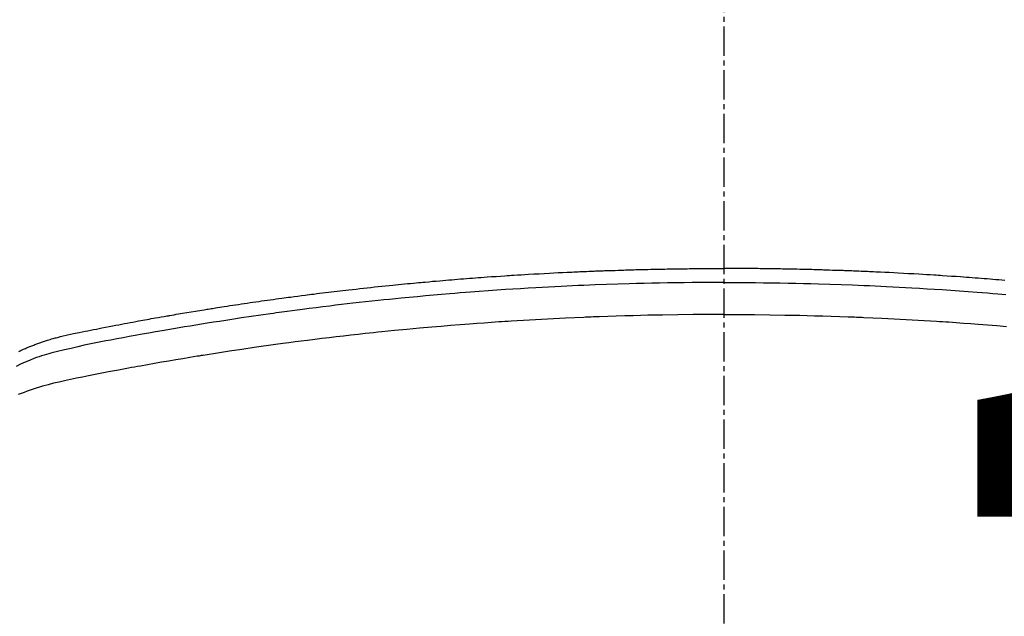
# Model space of a CAD drawing. Units: millimetres. Extents: x -109 to 26472, y -120 to 8859.
# Drawn here: x 17663 to 17688, y 6483 to 6499 of the extents above; entities that cross this region are included whole.
import ezdxf

# ---------------------------------------------------------------- set-up
doc = ezdxf.new("R2010")
doc.units = ezdxf.units.MM
doc.linetypes.add('CENTER2', pattern=[1.125, 0.75, -0.125, 0.125, -0.125])
doc.layers.get('DEFPOINTS').update_dxf_attribs({"color": 146})
doc.layers.add('150-機器', color=8, linetype='Continuous')
doc.layers.add('160-文字', color=254, linetype='Continuous')
doc.styles.add('KH001', font='txt')
doc.dimstyles.new('KH1xx015', dxfattribs={"dimscale": 10, "dimtxt": 3.8, "dimasz": 0.8, "dimexe": 0.3, "dimexo": 1.2, "dimgap": 0.5, "dimtad": 3, "dimdec": 1, "dimdsep": 46, "dimlunit": 6, "dimtxsty": 'KH001', "dimblk": 'DOT', "dimcen": 1, "dimdle": 1, "dimclrd": 256, "dimclre": 256, "dimclrt": 256, "dimadec": 0, "dimazin": 0, "dimtfac": 1, "dimtdec": 1, "dimtix": 1, "dimtmove": 2, "dimatfit": 3, "dimldrblk": 'CLOSEDBLANK', "dimfxl": 1, "dimtolj": 1, "dimtzin": 0, "dimlwd": -1, "dimlwe": -1, "dimarcsym": 0})
doc.dimstyles.new('KH1xx030', dxfattribs={"dimscale": 30, "dimtxt": 2, "dimasz": 0.6, "dimexe": 0.3, "dimexo": 1.2, "dimgap": 0.5, "dimtad": 3, "dimdec": 1, "dimdsep": 46, "dimlunit": 6, "dimtxsty": 'KH001', "dimblk": 'DOT', "dimcen": 1, "dimdle": 1, "dimclrd": 256, "dimclre": 256, "dimclrt": 256, "dimadec": 0, "dimazin": 0, "dimtfac": 1, "dimtdec": 1, "dimtix": 1, "dimtmove": 2, "dimatfit": 3, "dimldrblk": 'CLOSEDBLANK', "dimfxl": 1, "dimtolj": 1, "dimtzin": 0, "dimlwd": -1, "dimlwe": -1, "dimarcsym": 0})

# ---------------------------------------------------------------- blocks, each defined once
blk = doc.blocks.new('F402_H')
at = {"layer": '150-機器', "color": 161, "linetype": 'CENTER2'}
blk.add_line((0, 136.026), (0, -355.416), dxfattribs=at)
at = {"layer": '150-機器', "color": 13, "linetype": 'Continuous'}
for points in [[(-18.147, -251.465), (-18.117, -251.45), (-18.086, -251.436), (-18.066, -251.426), (-18.045, -251.417), (-18.024, -251.408), (-18.003, -251.399), (-17.978, -251.388), (-17.953, -251.377), (-17.929, -251.367), (-17.904, -251.356), (-17.882, -251.347), (-17.861, -251.338), (-17.839, -251.33), (-17.817, -251.321), (-17.791, -251.311), (-17.765, -251.302), (-17.739, -251.292), (-17.713, -251.282), (-17.687, -251.272), (-17.661, -251.263), (-17.634, -251.253), (-17.608, -251.243), (-17.585, -251.235), (-17.562, -251.228), (-17.539, -251.22), (-17.516, -251.212), (-17.489, -251.204), (-17.462, -251.195), (-17.435, -251.186), (-17.408, -251.178), (-17.373, -251.167), (-17.338, -251.156), (-17.303, -251.146), (-17.268, -251.136), (-17.24, -251.128), (-17.212, -251.12), (-17.185, -251.113), (-17.157, -251.106), (-17.129, -251.098), (-17.101, -251.091), (-17.073, -251.084), (-17.045, -251.077), (-16.895, -251.041), (-16.744, -251.009), (-16.592, -250.978), (-16.441, -250.948), (-16.369, -250.934), (-16.297, -250.919), (-16.225, -250.905), (-16.153, -250.89), (-16.116, -250.883), (-16.08, -250.876), (-16.044, -250.869), (-16.008, -250.861), (-15.918, -250.844), (-15.827, -250.826), (-15.737, -250.809), (-15.647, -250.792), (-15.574, -250.778), (-15.502, -250.764), (-15.429, -250.75), (-15.357, -250.737), (-15.284, -250.723), (-15.211, -250.71), (-15.138, -250.696), (-15.065, -250.683), (-15.011, -250.673), (-14.956, -250.663), (-14.902, -250.653), (-14.847, -250.643), (-14.792, -250.633), (-14.738, -250.623), (-14.683, -250.614), (-14.629, -250.604), (-14.555, -250.591), (-14.482, -250.578), (-14.409, -250.565), (-14.335, -250.552), (-14.317, -250.549), (-14.299, -250.546), (-14.281, -250.542), (-14.263, -250.539), (-14.207, -250.53), (-14.152, -250.521), (-14.097, -250.511), (-14.042, -250.502), (-13.932, -250.484), (-13.822, -250.465), (-13.712, -250.447), (-13.601, -250.429), (-13.546, -250.42), (-13.491, -250.411), (-13.436, -250.402), (-13.381, -250.393), (-13.344, -250.387), (-13.307, -250.381), (-13.27, -250.375), (-13.233, -250.369), (-13.196, -250.363), (-13.159, -250.357), (-13.123, -250.351), (-13.086, -250.346), (-13.03, -250.337), (-12.974, -250.328), (-12.919, -250.32), (-12.863, -250.311), (-12.789, -250.299), (-12.715, -250.288), (-12.641, -250.277), (-12.567, -250.266), (-12.493, -250.255), (-12.418, -250.243), (-12.344, -250.232), (-12.27, -250.221), (-12.196, -250.21), (-12.121, -250.199), (-12.047, -250.189), (-11.973, -250.178), (-11.898, -250.168), (-11.824, -250.157), (-11.75, -250.147), (-11.675, -250.136), (-11.601, -250.126), (-11.526, -250.116), (-11.452, -250.106), (-11.377, -250.095), (-11.321, -250.088), (-11.265, -250.08), (-11.209, -250.073), (-11.153, -250.066), (-11.06, -250.053), (-10.966, -250.041), (-10.873, -250.029), (-10.78, -250.017), (-10.724, -250.009), (-10.668, -250.002), (-10.611, -249.995), (-10.555, -249.988), (-10.48, -249.978), (-10.405, -249.969), (-10.33, -249.96), (-10.255, -249.951), (-10.18, -249.942), (-10.105, -249.933), (-10.03, -249.924), (-9.955, -249.915), (-9.88, -249.906), (-9.805, -249.897), (-9.73, -249.889), (-9.655, -249.88), (-9.561, -249.869), (-9.466, -249.859), (-9.372, -249.848), (-9.278, -249.838), (-9.184, -249.828), (-9.089, -249.817), (-8.995, -249.807), (-8.901, -249.797), (-8.807, -249.787), (-8.712, -249.778), (-8.618, -249.768), (-8.524, -249.758), (-8.448, -249.751), (-8.372, -249.743), (-8.296, -249.736), (-8.221, -249.728), (-8.145, -249.721), (-8.068, -249.714), (-7.992, -249.707), (-7.916, -249.699), (-7.86, -249.694), (-7.803, -249.689), (-7.746, -249.684), (-7.689, -249.679), (-7.594, -249.67), (-7.499, -249.661), (-7.404, -249.653), (-7.309, -249.645), (-7.233, -249.638), (-7.157, -249.632), (-7.081, -249.626), (-7.005, -249.62), (-6.929, -249.613), (-6.853, -249.607), (-6.777, -249.601), (-6.701, -249.595), (-6.625, -249.589), (-6.549, -249.583), (-6.472, -249.577), (-6.396, -249.571), (-6.32, -249.565), (-6.244, -249.56), (-6.168, -249.554), (-6.092, -249.549), (-5.978, -249.541), (-5.863, -249.533), (-5.749, -249.525), (-5.634, -249.517), (-5.577, -249.513), (-5.52, -249.509), (-5.463, -249.506), (-5.406, -249.502), (-5.311, -249.496), (-5.215, -249.49), (-5.12, -249.485), (-5.024, -249.479), (-4.89, -249.471), (-4.757, -249.464), (-4.623, -249.456), (-4.489, -249.449), (-4.375, -249.443), (-4.26, -249.437), (-4.145, -249.432), (-4.03, -249.426), (-3.972, -249.423), (-3.914, -249.421), (-3.857, -249.418), (-3.799, -249.415), (-3.751, -249.413), (-3.702, -249.411), (-3.653, -249.409), (-3.605, -249.407), (-3.538, -249.404), (-3.472, -249.402), (-3.405, -249.399), (-3.339, -249.396), (-3.3, -249.395), (-3.261, -249.393), (-3.223, -249.392), (-3.184, -249.39), (-3.146, -249.389), (-3.107, -249.387), (-3.069, -249.386), (-3.03, -249.384), (-3.011, -249.384), (-2.992, -249.383), (-2.973, -249.383), (-2.954, -249.382), (-2.877, -249.38), (-2.8, -249.378), (-2.723, -249.375), (-2.646, -249.372), (-2.608, -249.371), (-2.57, -249.37), (-2.531, -249.369), (-2.493, -249.367), (-2.435, -249.366), (-2.378, -249.364), (-2.32, -249.362), (-2.262, -249.36), (-2.224, -249.359), (-2.186, -249.358), (-2.147, -249.357), (-2.109, -249.356), (-2.032, -249.355), (-1.956, -249.353), (-1.879, -249.351), (-1.803, -249.349), (-1.745, -249.348), (-1.687, -249.347), (-1.63, -249.346), (-1.572, -249.345), (-1.515, -249.344), (-1.457, -249.343), (-1.399, -249.342), (-1.342, -249.341), (-1.284, -249.34), (-1.227, -249.339), (-1.169, -249.338), (-1.111, -249.337), (-1.054, -249.337), (-0.996, -249.336), (-0.939, -249.336), (-0.881, -249.335), (-0.824, -249.335), (-0.766, -249.334), (-0.709, -249.334), (-0.652, -249.333), (-0.613, -249.333), (-0.575, -249.333), (-0.536, -249.333), (-0.498, -249.332), (-0.456, -249.332), (-0.413, -249.332), (-0.371, -249.332), (-0.328, -249.331), (-0.304, -249.331), (-0.279, -249.331), (-0.254, -249.331), (-0.229, -249.331), (-0.2, -249.331), (-0.172, -249.331), (-0.143, -249.331), (-0.114, -249.33), (-0.086, -249.33), (-0.057, -249.33), (-0.029, -249.33), (0, -249.33)], [(7.233, -249.638), (7.157, -249.632), (7.081, -249.626), (7.005, -249.62), (6.929, -249.613), (6.853, -249.607), (6.777, -249.601), (6.701, -249.595), (6.625, -249.589), (6.549, -249.583), (6.472, -249.577), (6.396, -249.571), (6.32, -249.565), (6.244, -249.56), (6.168, -249.554), (6.092, -249.549), (5.978, -249.541), (5.863, -249.533), (5.749, -249.525), (5.634, -249.517), (5.577, -249.513), (5.52, -249.509), (5.463, -249.506), (5.406, -249.502), (5.311, -249.496), (5.215, -249.49), (5.12, -249.485), (5.024, -249.479), (4.89, -249.471), (4.757, -249.464), (4.623, -249.456), (4.489, -249.449), (4.375, -249.443), (4.26, -249.437), (4.145, -249.432), (4.03, -249.426), (3.972, -249.423), (3.914, -249.421), (3.857, -249.418), (3.799, -249.415), (3.751, -249.413), (3.702, -249.411), (3.653, -249.409), (3.605, -249.407), (3.538, -249.404), (3.472, -249.402), (3.405, -249.399), (3.339, -249.396), (3.3, -249.395), (3.261, -249.393), (3.223, -249.392), (3.184, -249.39), (3.146, -249.389), (3.107, -249.387), (3.069, -249.386), (3.03, -249.384), (3.011, -249.384), (2.992, -249.383), (2.973, -249.383), (2.954, -249.382), (2.877, -249.38), (2.8, -249.378), (2.723, -249.375), (2.646, -249.372), (2.608, -249.371), (2.57, -249.37), (2.531, -249.369), (2.493, -249.367), (2.435, -249.366), (2.378, -249.364), (2.32, -249.362), (2.262, -249.36), (2.224, -249.359), (2.186, -249.358), (2.147, -249.357), (2.109, -249.356), (2.032, -249.355), (1.956, -249.353), (1.879, -249.351), (1.803, -249.349), (1.745, -249.348), (1.687, -249.347), (1.63, -249.346), (1.572, -249.345), (1.515, -249.344), (1.457, -249.343), (1.399, -249.342), (1.342, -249.341), (1.284, -249.34), (1.227, -249.339), (1.169, -249.338), (1.111, -249.337), (1.054, -249.337), (0.996, -249.336), (0.939, -249.336), (0.881, -249.335), (0.824, -249.335), (0.766, -249.334), (0.709, -249.334), (0.652, -249.333), (0.613, -249.333), (0.575, -249.333), (0.536, -249.333), (0.498, -249.332), (0.456, -249.332), (0.413, -249.332), (0.371, -249.332), (0.328, -249.331), (0.304, -249.331), (0.279, -249.331), (0.254, -249.331), (0.229, -249.331), (0.2, -249.331), (0.172, -249.331), (0.143, -249.331), (0.114, -249.33), (0.086, -249.33), (0.057, -249.33), (0.029, -249.33), (0, -249.33)], [(0, -249.69), (-0.203, -249.69), (-0.407, -249.691), (-0.61, -249.692), (-0.813, -249.693), (-1.024, -249.696), (-1.235, -249.699), (-1.446, -249.703), (-1.657, -249.706), (-1.853, -249.71), (-2.048, -249.715), (-2.244, -249.719), (-2.44, -249.724), (-2.731, -249.733), (-3.022, -249.743), (-3.314, -249.754), (-3.605, -249.766), (-3.749, -249.773), (-3.894, -249.779), (-4.039, -249.786), (-4.183, -249.793), (-4.348, -249.802), (-4.513, -249.81), (-4.678, -249.819), (-4.843, -249.828), (-5.037, -249.839), (-5.232, -249.851), (-5.427, -249.863), (-5.621, -249.876), (-5.846, -249.891), (-6.07, -249.907), (-6.295, -249.923), (-6.519, -249.94), (-6.653, -249.95), (-6.787, -249.961), (-6.922, -249.972), (-7.056, -249.983), (-7.264, -250), (-7.473, -250.019), (-7.681, -250.037), (-7.889, -250.057), (-7.994, -250.066), (-8.098, -250.076), (-8.202, -250.086), (-8.306, -250.096), (-8.455, -250.111), (-8.603, -250.126), (-8.751, -250.141), (-8.9, -250.156), (-9.063, -250.174), (-9.225, -250.191), (-9.388, -250.21), (-9.551, -250.228), (-9.699, -250.245), (-9.846, -250.262), (-9.994, -250.279), (-10.141, -250.297), (-10.318, -250.318), (-10.495, -250.34), (-10.671, -250.362), (-10.848, -250.385), (-10.98, -250.402), (-11.112, -250.42), (-11.244, -250.437), (-11.376, -250.455), (-11.45, -250.466), (-11.523, -250.476), (-11.596, -250.486), (-11.669, -250.496), (-11.918, -250.532), (-12.166, -250.568), (-12.414, -250.604), (-12.662, -250.642), (-12.822, -250.667), (-12.982, -250.692), (-13.141, -250.717), (-13.301, -250.743), (-13.446, -250.766), (-13.591, -250.79), (-13.736, -250.813), (-13.881, -250.837), (-14.025, -250.862), (-14.17, -250.886), (-14.314, -250.91), (-14.459, -250.935), (-14.632, -250.965), (-14.805, -250.995), (-14.977, -251.026), (-15.15, -251.057), (-15.308, -251.086), (-15.466, -251.115), (-15.624, -251.144), (-15.781, -251.174), (-15.91, -251.197), (-16.039, -251.221), (-16.168, -251.246), (-16.296, -251.272), (-16.465, -251.309), (-16.633, -251.348), (-16.801, -251.388), (-16.969, -251.427), (-17.043, -251.443), (-17.117, -251.46), (-17.19, -251.477), (-17.264, -251.495), (-17.321, -251.51), (-17.379, -251.526), (-17.437, -251.543), (-17.494, -251.561), (-17.561, -251.582), (-17.627, -251.604), (-17.693, -251.627), (-17.758, -251.651), (-17.874, -251.697), (-17.988, -251.746), (-18.102, -251.798), (-18.213, -251.853)], [(0, -249.69), (0.203, -249.69), (0.407, -249.691), (0.61, -249.692), (0.813, -249.693), (1.024, -249.696), (1.235, -249.699), (1.446, -249.703), (1.657, -249.706), (1.853, -249.71), (2.048, -249.715), (2.244, -249.719), (2.44, -249.724), (2.731, -249.733), (3.022, -249.743), (3.314, -249.754), (3.605, -249.766), (3.749, -249.773), (3.894, -249.779), (4.039, -249.786), (4.183, -249.793), (4.348, -249.802), (4.513, -249.81), (4.678, -249.819), (4.843, -249.828), (5.037, -249.839), (5.232, -249.851), (5.427, -249.863), (5.621, -249.876), (5.846, -249.891), (6.07, -249.907), (6.295, -249.923), (6.519, -249.94), (6.653, -249.95), (6.787, -249.961), (6.922, -249.972), (7.056, -249.983), (7.264, -250)], [(0, -250.515), (-0.394, -250.517), (-0.787, -250.52), (-1.181, -250.524), (-1.574, -250.529), (-1.764, -250.533), (-1.954, -250.537), (-2.143, -250.541), (-2.333, -250.546), (-2.55, -250.553), (-2.767, -250.559), (-2.984, -250.567), (-3.201, -250.574), (-3.255, -250.576), (-3.309, -250.578), (-3.363, -250.58), (-3.417, -250.582), (-3.464, -250.584), (-3.511, -250.586), (-3.558, -250.588), (-3.605, -250.59), (-4.072, -250.611), (-4.539, -250.635), (-5.005, -250.66), (-5.472, -250.688), (-5.553, -250.693), (-5.633, -250.698), (-5.714, -250.703), (-5.795, -250.709), (-5.984, -250.722), (-6.172, -250.735), (-6.361, -250.749), (-6.549, -250.763), (-6.791, -250.781), (-7.033, -250.801), (-7.275, -250.821), (-7.516, -250.841), (-7.838, -250.87), (-8.159, -250.9), (-8.481, -250.932), (-8.802, -250.964), (-8.909, -250.975), (-9.015, -250.986), (-9.122, -250.998), (-9.229, -251.009), (-9.415, -251.029), (-9.602, -251.05), (-9.788, -251.071), (-9.975, -251.093), (-10.161, -251.115), (-10.347, -251.137), (-10.532, -251.16), (-10.718, -251.184), (-10.877, -251.204), (-11.036, -251.224), (-11.194, -251.245), (-11.353, -251.266), (-11.538, -251.291), (-11.723, -251.317), (-11.908, -251.343), (-12.092, -251.369), (-12.407, -251.415), (-12.723, -251.462), (-13.037, -251.51), (-13.352, -251.56), (-13.404, -251.568), (-13.456, -251.576), (-13.508, -251.585), (-13.56, -251.593), (-13.743, -251.623), (-13.926, -251.654), (-14.108, -251.684), (-14.29, -251.715), (-14.472, -251.746), (-14.654, -251.778), (-14.835, -251.81), (-15.017, -251.843), (-15.094, -251.857), (-15.172, -251.871), (-15.25, -251.885), (-15.328, -251.9), (-15.585, -251.948), (-15.843, -251.997), (-16.1, -252.047), (-16.357, -252.097), (-16.511, -252.127), (-16.664, -252.158), (-16.817, -252.19), (-16.97, -252.223), (-17.113, -252.255), (-17.255, -252.289), (-17.396, -252.325), (-17.537, -252.363), (-17.617, -252.387), (-17.698, -252.412), (-17.778, -252.438), (-17.857, -252.465), (-17.934, -252.493), (-18.01, -252.521), (-18.086, -252.551), (-18.162, -252.581)], [(0, -250.515), (0.394, -250.517), (0.787, -250.52), (1.181, -250.524), (1.574, -250.529), (1.764, -250.533), (1.954, -250.537), (2.143, -250.541), (2.333, -250.546), (2.55, -250.553), (2.767, -250.559), (2.984, -250.567), (3.201, -250.574), (3.255, -250.576), (3.309, -250.578), (3.363, -250.58), (3.417, -250.582), (3.464, -250.584), (3.511, -250.586), (3.558, -250.588), (3.605, -250.59), (4.072, -250.611), (4.539, -250.635), (5.005, -250.66), (5.472, -250.688), (5.553, -250.693), (5.633, -250.698), (5.714, -250.703), (5.795, -250.709), (5.984, -250.722), (6.172, -250.735), (6.361, -250.749), (6.549, -250.763), (6.791, -250.781), (7.033, -250.801), (7.275, -250.821)]]:
    blk.add_lwpolyline(points, dxfattribs=at)
blk = doc.blocks.new('_Dot')
at = {"color": 0, "linetype": 'ByBlock', "lineweight": -2}
blk.add_line((-0.5, 0), (-1, 0), dxfattribs=at)
at = {"color": 0, "linetype": 'ByBlock', "const_width": 0.5}
blk.add_lwpolyline([(-0.25, 0, 1), (0.25, 0, 1)], format="xyb", close=True, dxfattribs=at)
blk = doc.blocks.new('*D371')
at = {"layer": 'DEFPOINTS', "transparency": 16777216}
for p, q in [((17221.153, 6183.569), (17221.153, 6449.331)), ((18271.153, 6183.569), (18271.153, 6449.331)), ((17229.153, 6446.331), (18263.153, 6446.331))]:
    blk.add_line(p, q, dxfattribs=at)
at = {"layer": 'DEFPOINTS', "color": 0, "transparency": 16777216}
for p in [(18271.153, 6446.331), (17221.153, 6171.569), (18271.153, 6171.569)]:
    blk.add_point(p, dxfattribs=at)
at = {"layer": 'DEFPOINTS', "transparency": 16777216, "xscale": 8, "yscale": 8, "zscale": 8, "rotation": 180}
blk.add_blockref('_Dot', (17221.153, 6446.331), dxfattribs=at)
at = {"layer": 'DEFPOINTS', "transparency": 16777216, "xscale": 8, "yscale": 8, "zscale": 8}
blk.add_blockref('_Dot', (18271.153, 6446.331), dxfattribs=at)
at = {"layer": 'DEFPOINTS', "transparency": 16777216, "insert": (17746.153, 6472.742), "char_height": 38, "attachment_point": 5, "style": 'KH001'}
blk.add_mtext('\\A1;1,050', dxfattribs=at)
blk = doc.blocks.new('_ClosedBlank')
at = {"color": 0, "linetype": 'ByBlock', "lineweight": -2}
for p, q in [((-1, 0.1667), (0, 0)), ((-1, 0.1667), (-1, -0.1667)), ((0, 0), (-1, -0.1667))]:
    blk.add_line(p, q, dxfattribs=at)

msp = doc.modelspace()

# ---------------------------------------------------------------- linework, layer by layer
at = {"layer": '150-機器', "color": 13}
for radius in [90.5, 80.5]:
    msp.add_circle((17681.153, 6536.569), radius, dxfattribs=at)

# ---------------------------------------------------------------- block references
at = {"layer": '150-機器'}
msp.add_blockref('F402_H', (17681.145, 6741.762), dxfattribs=at)

# ---------------------------------------------------------------- dimensions: what is measured, and where the dimension line sits
at = {"layer": 'DEFPOINTS'}
dim = msp.add_linear_dim(base=(18271.153, 6446.331), p1=(17221.153, 6171.569), p2=(18271.153, 6171.569), dimstyle='KH1xx015', dxfattribs=at)
dim.commit()
dim.dimension.update_dxf_attribs({"geometry": '*D371', "text_midpoint": (17746.153, 6472.742)})

# ---------------------------------------------------------------- leaders
at = {"layer": '160-文字'}
msp.add_leader([(17564.145, 6741.569), (18395.499, 5744.169)], dimstyle='KH1xx030', override={"dimgap": 0.5, "dimtad": 1}, dxfattribs=at)
at = {"layer": '160-文字', "annotation_type": 0, "has_hookline": 1, "hookline_direction": 0, "text_width": 1266.091}
msp.add_leader([(17442.947, 6720.356), (17790.996, 5213.669), (17808.996, 5213.669)], dimstyle='KH1xx030', override={"dimgap": 0.5, "dimtad": 1}, dxfattribs=at)

doc.saveas('drawing.dxf')
